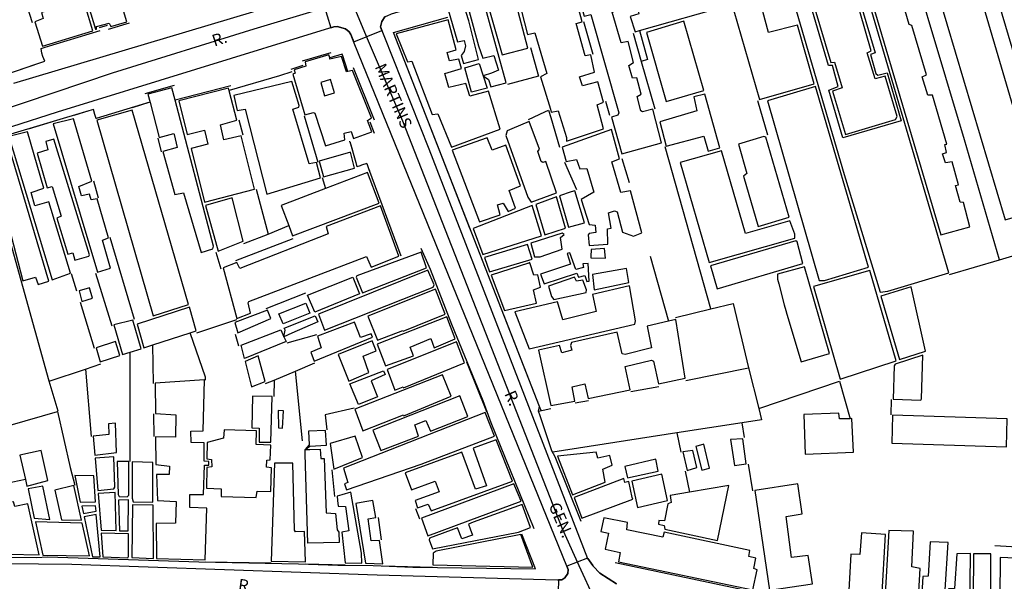
# Model space of a CAD drawing. Units: millimetres. Extents: x 131 to 4087, y 663 to 2560.
# Drawn here: x 1584 to 1793, y 1549 to 1669 of the extents above; entities that cross this region are included whole.
import ezdxf
from ezdxf.enums import TextEntityAlignment as Align

# ---------------------------------------------------------------- set-up
doc = ezdxf.new("R2010")
doc.units = ezdxf.units.MM
for name, color, linetype in [('V-CRUZAMENTO', 1, 'Continuous'), ('V-EDIFICACAO', 7, 'Continuous'), ('V-EIXO_DE_LOGRADOURO', 3, 'Continuous'), ('V-LOTE', 1, 'Continuous'), ('V-NOME_DOS_LOGRADOUROS', 7, 'Continuous'), ('V-QUADRA', 2, 'Continuous'), ('V-TESTADA', 250, 'Continuous')]:
    doc.layers.add(name, color=color, linetype=linetype)

msp = doc.modelspace()

# ---------------------------------------------------------------- linework, layer by layer
at = {"layer": 'V-CRUZAMENTO', "flags": 128}
for points in [[(1647.55, 1674.66), (1649.92, 1666.96), (1650.55, 1667.16), (1650.56, 1667.16), (1651.25, 1667.22), (1652.98, 1666.7), (1653.76, 1666.1), (1654.16, 1665.49), (1654.78, 1663.96), (1660.74, 1666.37), (1660.47, 1667.12), (1660.72, 1668.32), (1661.35, 1669.26)], [(1710.51, 1548.87), (1707.02, 1551.12), (1705.6, 1552.63), (1705.5, 1552.77), (1704.43, 1554.25), (1704.35, 1554.29), (1699.99, 1552.6), (1700.27, 1551.91), (1700.18, 1551.04), (1699.58, 1550.12), (1698.93, 1549.73), (1698.22, 1549.69), (1697.98, 1542.09)]]:
    msp.add_lwpolyline(points, dxfattribs=at)
at = {"layer": 'V-EDIFICACAO'}
for points in [[(1780.02, 1700.25), (1771.81, 1697.62), (1793.01, 1626.16), (1801.07, 1628.53), (1780.02, 1700.25)], [(1745.38, 1689.64), (1747.98, 1680.91), (1748.53, 1680.75), (1750.58, 1681.3), (1752.09, 1676.17), (1751.22, 1675.81), (1756.03, 1659.58), (1756.8, 1659.68), (1758.41, 1654.23), (1756.38, 1653.46), (1759.18, 1644.32), (1769.79, 1647.46), (1770.11, 1648.1), (1767.58, 1656.7), (1765.46, 1656.09), (1763.73, 1661.6), (1764.6, 1662.05), (1759.91, 1678.35), (1759.14, 1678.38), (1757.67, 1683.45), (1760.33, 1684.44), (1760.52, 1684.76), (1757.96, 1693.42), (1745.38, 1689.64)], [(1740.38, 1674.92), (1746.22, 1676.71), (1743.94, 1684.67), (1732.36, 1681.39), (1740.92, 1651.69), (1752.5, 1655.03), (1748.94, 1667.54), (1742.82, 1665.93), (1740.38, 1674.92)], [(1583.49, 1680.28), (1583.24, 1680.21), (1584.69, 1675.4), (1586.55, 1675.78), (1587.12, 1673.86), (1588.09, 1673.99), (1589.18, 1670.42), (1588.47, 1670.2), (1588.85, 1668.89), (1587.03, 1668.18), (1588.66, 1663.05), (1599.38, 1666.32), (1596.14, 1677.16), (1594.72, 1676.78), (1594.21, 1678.19), (1595.53, 1678.69), (1594.12, 1683.35), (1583.49, 1680.28)], [(1730.92, 1684.09), (1710.74, 1678.38), (1712.63, 1671.48), (1714.78, 1671.87), (1715.26, 1669.94), (1713.42, 1669.32), (1714.49, 1666.09), (1715.43, 1666.36), (1734.45, 1671.74), (1730.92, 1684.09)], [(1760.78, 1683.9), (1758.41, 1683.25), (1759.62, 1678.92), (1760.27, 1679.05), (1765.46, 1661.64), (1764.47, 1661.25), (1765.62, 1657.21), (1766.04, 1656.89), (1767.96, 1657.4), (1770.98, 1647.2), (1758.6, 1643.61), (1755.58, 1653.68), (1757.57, 1654.45), (1756.38, 1658.91), (1755.55, 1658.97), (1750.48, 1676.04), (1751.35, 1676.45), (1750.26, 1680.53), (1746.15, 1679.41), (1758.85, 1635.78), (1766.49, 1610.8), (1768.16, 1611.05), (1781.08, 1614.93), (1760.78, 1683.9)], [(1696.51, 1649.65), (1696.69, 1649.06), (1698.14, 1649.35), (1699.93, 1643.67), (1699.9, 1642.84), (1707.79, 1645.47), (1706.41, 1650.6), (1707.76, 1651.18), (1706.57, 1655.48), (1703.33, 1654.64), (1702.69, 1656.57), (1705.87, 1657.53), (1705.06, 1661.19), (1703.88, 1660.99), (1701.98, 1667.86), (1703.24, 1668.24), (1700.96, 1676.71), (1689.67, 1673.31), (1691.66, 1665.52), (1693.23, 1665.87), (1695.73, 1657.21), (1694.42, 1656.57), (1696.51, 1649.65)], [(1710.84, 1648.39), (1709.46, 1647.97), (1711.67, 1640.15), (1720.11, 1642.55), (1718.28, 1649.67), (1716.07, 1649.13), (1715.68, 1649.35), (1714.91, 1652.33), (1715.75, 1652.85), (1714.82, 1656.34), (1713.92, 1656.25), (1713.15, 1658.94), (1714.14, 1659.58), (1712.99, 1664.01), (1711.51, 1663.75), (1709.62, 1670.3), (1712.02, 1671.16), (1710.23, 1677.9), (1709.81, 1678.19), (1701.89, 1675.81), (1703.65, 1669.4), (1705.06, 1669.75), (1711.03, 1648.87), (1710.84, 1648.39)], [(1678.2, 1661.95), (1677.58, 1661.09), (1678.08, 1659.39), (1681.27, 1660.19), (1679.16, 1668.41), (1678.02, 1672.18), (1674.69, 1671.27), (1676.75, 1663.99), (1678.18, 1664.28), (1678.51, 1663.09), (1678.2, 1661.95)], [(1683.32, 1671.61), (1686.3, 1661.22), (1691.72, 1662.63), (1688.93, 1673.15), (1683.32, 1671.61)], [(1682.25, 1656.72), (1683.07, 1654.16), (1679.78, 1653.25), (1678.35, 1658.48), (1681.41, 1659.38), (1682.25, 1656.72), (1683.35, 1655.95), (1683.85, 1654.4), (1687.14, 1655.25), (1682.67, 1671.38), (1679.24, 1670.4), (1681.23, 1663.12), (1682.15, 1660.53), (1684.51, 1661.09), (1685.51, 1657.93), (1684.01, 1657.34)], [(1663.78, 1665.68), (1666.17, 1659.7), (1667.11, 1659.87), (1671.42, 1648.55), (1672.64, 1648.71), (1675.52, 1641.59), (1685.81, 1645.39), (1683.35, 1653.52), (1679.37, 1652.46), (1678.57, 1655.09), (1674.91, 1654.26), (1674.11, 1657.27), (1677.64, 1658.34), (1677.06, 1660.29), (1675.11, 1659.96), (1674.59, 1661.67), (1676.5, 1662.27), (1674.78, 1668.66), (1663.78, 1665.68)], [(1716.93, 1665.93), (1721.1, 1651.31), (1729.06, 1653.62), (1724.82, 1668.34), (1716.93, 1665.93)], [(1653.54, 1657.66), (1653.2, 1657.59), (1652.17, 1660.87), (1649.72, 1660.26), (1649.65, 1660.54), (1649.48, 1661.23), (1644.47, 1659.71), (1644.57, 1658.81), (1642.13, 1658.04), (1642.32, 1657.31), (1641.8, 1657.08), (1644.38, 1648.49), (1646.24, 1648.97), (1646.53, 1648.81), (1648.74, 1641.91), (1652.88, 1643.13), (1652.75, 1644.54), (1654.19, 1644.96), (1654.71, 1643.45), (1658.59, 1644.89), (1657.69, 1647.23), (1658.55, 1647.84), (1654.52, 1657.88)], [(1629.3, 1652.56), (1630.01, 1649.42), (1631.68, 1649.67), (1636.29, 1631.61), (1647.68, 1635.08), (1646.82, 1638.35), (1645.31, 1638.03), (1641.84, 1649.7), (1643.09, 1650.06), (1643.19, 1650.47), (1641.62, 1655.54), (1629.3, 1652.56)], [(1647.75, 1655.35), (1648.55, 1652.49), (1650.66, 1653.14), (1649.86, 1655.96), (1647.75, 1655.35)], [(1616.87, 1651.58), (1616.18, 1654.23), (1611.08, 1652.82), (1611.53, 1651.11), (1611.54, 1651.08), (1613.49, 1643.67), (1616.59, 1644.53), (1616.66, 1644.28), (1617.31, 1641.56), (1614.27, 1640.67), (1616.76, 1631.55), (1618.65, 1631.9), (1622.34, 1619.26), (1624.88, 1620), (1625, 1620.55), (1616.87, 1651.58)], [(1628.31, 1653.59), (1628.18, 1654.1), (1617.63, 1651.44), (1619.39, 1644.31), (1623.11, 1645.21), (1623.78, 1642.26), (1620.22, 1641.33), (1623.11, 1629.95), (1633.66, 1632.67), (1630.84, 1644.03), (1627.18, 1643.16), (1626.51, 1646.34), (1629.94, 1647.3), (1628.31, 1653.59)], [(1752.79, 1654.45), (1742.59, 1651.47), (1753.56, 1613.3), (1754.68, 1613.3), (1764.05, 1616.12), (1752.79, 1654.45)], [(1719.75, 1646.95), (1721.1, 1641.81), (1729.06, 1643.93), (1730.02, 1640.75), (1732.46, 1641.46), (1729.31, 1652.88), (1726.97, 1652.27), (1727.61, 1649.29), (1719.75, 1646.95)], [(1600.24, 1647.33), (1612.17, 1605.79), (1619.68, 1608.2), (1607.72, 1649.48), (1600.24, 1647.33)], [(1596.94, 1631.29), (1596.39, 1633.28), (1599.18, 1634.37), (1595.27, 1647.62), (1590.94, 1646.53), (1600.4, 1615.06), (1603.13, 1615.93), (1601.43, 1621.83), (1602.71, 1622.31), (1600.27, 1630.65), (1598.99, 1630.39), (1598.64, 1631.61), (1596.94, 1631.29)], [(1687.32, 1645.06), (1687.01, 1644.05), (1691.72, 1631), (1692.43, 1629.91), (1697.78, 1631.9), (1695.51, 1638.54), (1694.93, 1638.35), (1694.58, 1638.57), (1693.84, 1640.66), (1694.22, 1641.14), (1691.98, 1647.04), (1688.29, 1645.47), (1687.32, 1645.06)], [(1587.09, 1629.14), (1586.26, 1631.97), (1588.98, 1632.86), (1585.52, 1644.89), (1581.54, 1643.87), (1590.75, 1613.43), (1594.63, 1614.84), (1590.07, 1630.01), (1587.09, 1629.14)], [(1709.49, 1645.34), (1698.97, 1641.59), (1699.87, 1638.57), (1702.05, 1638.96), (1702.72, 1637), (1704.23, 1637.1), (1705.71, 1632.06), (1703.04, 1630.52), (1704.74, 1625.2), (1705.99, 1625.07), (1706.12, 1623.5), (1704.74, 1623.27), (1704.55, 1622.95), (1704.71, 1620.74), (1708.72, 1621), (1708.66, 1624.24), (1709.39, 1624.4), (1708.82, 1627.64), (1710.13, 1628.05), (1710.68, 1627.89), (1711.8, 1623.53), (1714.14, 1622.73), (1715.94, 1623.4), (1713.53, 1632.32), (1711.45, 1632), (1709.55, 1638.51), (1711.19, 1639.12), (1709.49, 1645.34)], [(1576.96, 1640.87), (1578.47, 1636.12), (1584.53, 1613.19), (1587.19, 1613.97), (1587.8, 1612.43), (1590.07, 1613.17), (1581.14, 1643.22), (1580.77, 1643.1), (1578.48, 1642.34), (1576.63, 1641.91)], [(1591.1, 1643.32), (1589.37, 1642.81), (1589.79, 1641.01), (1587.54, 1640.34), (1589.71, 1632.99), (1590.72, 1633.25), (1592.64, 1626.96), (1591.77, 1626.55), (1594.08, 1618.85), (1595.14, 1619.14), (1595.59, 1617.63), (1598.54, 1618.43), (1598.67, 1618.72), (1591.1, 1643.32)], [(1684.12, 1640.98), (1683.09, 1643.58), (1675.65, 1640.95), (1681.42, 1625.74), (1685.82, 1627.25), (1685.31, 1629.34), (1686.49, 1629.72), (1687.52, 1627.92), (1689.09, 1628.63), (1687.74, 1632.42), (1690.15, 1633.38), (1687.04, 1642.01), (1684.12, 1640.98)], [(1742.27, 1643.74), (1741.82, 1643.87), (1736.4, 1642.26), (1738.23, 1636.04), (1737.46, 1635.46), (1740.6, 1624.72), (1747.21, 1626.74), (1742.27, 1643.74)], [(1724.05, 1638.35), (1730.24, 1617.08), (1748.37, 1622.28), (1748.4, 1623.15), (1747.31, 1625.94), (1737.94, 1623.27), (1732.84, 1640.79), (1724.05, 1638.35)], [(1581.86, 1582.54), (1591.9, 1585.49), (1592, 1585.52), (1590.12, 1591.92), (1578.47, 1633.39), (1576.6, 1639.56), (1563.17, 1635.49), (1576.02, 1590.58), (1578.42, 1581.53)], [(1647.42, 1638.61), (1648.35, 1635.27), (1654.9, 1637.16), (1654.06, 1640.56), (1647.42, 1638.61)], [(1640.96, 1624.96), (1641.78, 1622.79), (1660.16, 1629.69), (1657.69, 1636.2), (1648.8, 1632.79), (1639.37, 1629.18)], [(1700.93, 1632.13), (1698.46, 1631.23), (1700.35, 1624.61), (1703.75, 1625.56), (1701.66, 1632.35), (1700.93, 1632.13)], [(1623.3, 1629.18), (1625.97, 1619.52), (1631.26, 1621.67), (1628.98, 1630.81), (1623.3, 1629.18)], [(1693.39, 1629.43), (1695.35, 1622.99), (1699.74, 1624.4), (1697.78, 1631.04), (1693.39, 1629.43)], [(1630.55, 1615.83), (1629.91, 1617.12), (1627.02, 1615.99), (1629.91, 1605.22), (1632.86, 1606.37), (1632.32, 1608.52), (1632.48, 1608.81), (1657.5, 1618.4), (1658.49, 1616.12), (1664.3, 1618.43), (1660.42, 1629.14), (1648.9, 1624.78), (1649.35, 1623.21), (1630.55, 1615.83)], [(1680.11, 1624.36), (1682.16, 1618.82), (1694.61, 1622.76), (1692.62, 1629.18), (1680.11, 1624.36)], [(1692.33, 1621.19), (1693.1, 1618.33), (1694.35, 1618.33), (1698.97, 1619.91), (1698.62, 1622.41), (1699.42, 1623.05), (1698.97, 1623.31), (1692.33, 1621.19)], [(1682.55, 1618.14), (1683.61, 1615.09), (1692.62, 1617.83), (1691.66, 1620.96), (1682.55, 1618.14)], [(1705.16, 1619.84), (1705.06, 1618.4), (1705.06, 1618.1), (1705.16, 1618.11), (1708.18, 1618.05), (1708.02, 1620.1), (1705.16, 1619.84)], [(1730.5, 1616.38), (1731.88, 1611.53), (1750.1, 1616.92), (1748.91, 1621.48), (1748.59, 1621.7), (1730.5, 1616.38)], [(1655.41, 1614.29), (1655.28, 1613.97), (1656.6, 1610.7), (1670.23, 1615.99), (1669.08, 1619.3), (1655.41, 1614.29)], [(1695.21, 1612.55), (1702.14, 1614.85), (1702.45, 1613.98), (1703.83, 1614.34), (1704.22, 1613.09), (1704.71, 1613.16), (1704.5, 1616.88), (1703.37, 1616.79), (1703.55, 1616.05), (1701.93, 1615.64), (1700.61, 1619.18), (1700.06, 1619), (1700.8, 1616.73), (1694.42, 1614.66), (1695.21, 1612.55)], [(1692.14, 1617.06), (1692.13, 1617.09), (1691.87, 1616.98), (1683.93, 1614.45), (1686.78, 1606.88), (1693.52, 1608.45), (1692.94, 1611.31), (1694.38, 1611.89), (1693.81, 1614.49), (1692.97, 1614.39)], [(1713.14, 1612.86), (1712.65, 1615.84), (1705.44, 1614.59), (1705.8, 1611.3), (1713.14, 1612.86)], [(1744.7, 1613.56), (1744.96, 1612.6), (1746.16, 1608.13), (1746.48, 1606.93), (1746.72, 1606.13), (1749.71, 1596.04), (1755.74, 1597.77), (1750.42, 1616.19), (1744.74, 1614.6), (1744.7, 1613.56)], [(1646.47, 1606.54), (1644.91, 1610.17), (1654.54, 1614.01), (1655.98, 1610.48), (1646.47, 1606.54)], [(1647.3, 1606.15), (1648.52, 1602.75), (1671.64, 1611.85), (1671.83, 1612.34), (1670.52, 1615.45), (1647.3, 1606.15)], [(1696.12, 1612.08), (1696.72, 1609.87), (1697.21, 1609.26), (1704.07, 1610.76), (1704.17, 1611.31), (1703.4, 1613.33), (1702.02, 1613.11), (1701.6, 1613.97), (1696.12, 1612.08)], [(1752.38, 1612.02), (1757.99, 1592.32), (1769.92, 1596.23), (1764.31, 1615.42), (1752.38, 1612.02)], [(1596.46, 1611.09), (1597.03, 1608.81), (1599.31, 1609.55), (1598.7, 1611.73), (1596.46, 1611.09)], [(1657.75, 1605.73), (1659.77, 1600.63), (1665.16, 1602.68), (1665.26, 1602.49), (1674.18, 1606.11), (1672.15, 1611.44), (1657.75, 1605.73)], [(1699.13, 1604.93), (1697.98, 1608.74), (1688.99, 1606.66), (1691.98, 1598.77), (1714.43, 1604.03), (1714.56, 1604.7), (1713.31, 1612.14), (1705.45, 1610.32), (1706.19, 1606.69), (1699.13, 1604.93)], [(1766.68, 1609.96), (1770.59, 1596.49), (1776.14, 1598.29), (1773.1, 1611.92), (1766.68, 1609.96)], [(1620.01, 1602.19), (1621.32, 1602.62), (1619.87, 1607.62), (1608.77, 1604.03), (1610.19, 1598.99), (1612.11, 1599.62)], [(1639.78, 1604.05), (1638.85, 1606.22), (1644.62, 1608.5), (1645.46, 1606.38), (1639.78, 1604.05)], [(1629.54, 1604.34), (1630.13, 1602.18), (1637.15, 1605.18), (1636.42, 1606.98), (1629.54, 1604.34)], [(1639.93, 1601.33), (1640.41, 1600.34), (1631.55, 1596.72), (1630.84, 1599.54), (1639.25, 1602.78), (1639.93, 1601.33), (1640.17, 1602.71), (1639.96, 1603.16), (1646.59, 1605.78), (1647.12, 1604.52), (1641.64, 1602.13)], [(1659.71, 1599.76), (1661.47, 1595.14), (1667.45, 1597.29), (1666.73, 1599.12), (1671.1, 1600.95), (1671.85, 1599.01), (1676.29, 1600.92), (1674.5, 1605.6), (1659.71, 1599.76)], [(1607.3, 1598.06), (1609.61, 1598.8), (1607.84, 1604.89), (1603.8, 1603.87), (1605.69, 1597.55), (1607.3, 1598.06)], [(1647.07, 1601.43), (1647.84, 1599.02), (1645.63, 1598.09), (1646.33, 1596.17), (1658.76, 1601.22), (1658.44, 1601.96), (1656.21, 1601.21), (1654.9, 1604.45), (1647.07, 1601.43)], [(1721.58, 1604.63), (1717.03, 1603.58), (1717.93, 1598.96), (1712.35, 1597.55), (1711.77, 1597.68), (1710.71, 1602.33), (1700.99, 1600.15), (1700.8, 1599.51), (1701.05, 1598.48), (1698.91, 1597.93), (1698.42, 1599.51), (1694, 1598.48), (1696.63, 1586.74), (1701.66, 1587.67), (1701.09, 1590.72), (1703.78, 1591.33), (1704.55, 1588.22), (1713.47, 1590.08), (1712.41, 1595.02), (1717.93, 1596.39), (1718.41, 1596.14), (1719.47, 1591.33), (1725.11, 1592.51), (1723.12, 1604.99), (1721.58, 1604.63)], [(1600.11, 1599.02), (1600.95, 1595.98), (1605.12, 1597.36), (1604.19, 1600.34), (1600.11, 1599.02)], [(1651.47, 1597.58), (1653.74, 1591.94), (1657.95, 1593.73), (1656.79, 1597.2), (1659.52, 1598.35), (1658.65, 1600.44), (1651.47, 1597.58)], [(1661.86, 1594.41), (1663.46, 1590.01), (1665.23, 1590.72), (1665.32, 1590.52), (1678.25, 1595.79), (1676.58, 1600.28), (1661.86, 1594.41)], [(1634.47, 1597.29), (1631.68, 1596.11), (1633.05, 1590.72), (1635.94, 1591.87), (1634.47, 1597.29)], [(1769.7, 1595.53), (1769.5, 1595.18), (1769.25, 1588.09), (1775.15, 1587.89), (1775.28, 1588.18), (1775.57, 1597.45), (1769.7, 1595.53)], [(1655.79, 1586.95), (1653.96, 1591.32), (1661.1, 1594.08), (1661.41, 1593.33), (1658.43, 1592.01), (1659.83, 1588.58), (1655.79, 1586.95)], [(1654.99, 1585.94), (1656.66, 1581.35), (1665.29, 1584.78), (1665.39, 1584.56), (1675.46, 1588.73), (1673.63, 1593.25), (1654.99, 1585.94)], [(1620.22, 1578.91), (1620.19, 1581.32), (1622.79, 1581.35), (1623.05, 1592.16), (1612.59, 1591.46), (1612.65, 1585.01), (1616.99, 1584.75), (1616.89, 1580.04), (1612.69, 1580.1), (1612.78, 1574.2), (1615.67, 1573.85), (1615.61, 1572.11), (1612.88, 1572.11), (1613.07, 1566.56), (1617.05, 1566.34), (1616.89, 1561.75), (1612.82, 1561.69), (1612.88, 1554.28), (1623.21, 1553.99), (1623.56, 1564.96), (1619.97, 1565.09), (1619.94, 1567.82), (1622.85, 1567.85), (1623.05, 1574.1), (1624.01, 1574.1), (1624.01, 1574.84), (1622.98, 1574.9), (1623.02, 1578.82), (1620.22, 1578.91)], [(1633.25, 1588.73), (1633.12, 1582.02), (1634.69, 1581.96), (1634.66, 1578.98), (1637.16, 1578.95), (1637.42, 1588.63), (1633.25, 1588.73)], [(1658.84, 1581.51), (1660.51, 1577.21), (1668.53, 1580.23), (1667.76, 1582.63), (1670.08, 1583.58), (1671.02, 1581.27), (1678.95, 1584.43), (1677.29, 1588.82), (1658.84, 1581.51)], [(1638.73, 1585.65), (1638.76, 1582.02), (1639.66, 1581.96), (1639.85, 1585.62), (1638.73, 1585.65)], [(1652.62, 1573.4), (1653.51, 1570.37), (1652.81, 1570.08), (1653.23, 1568.83), (1669.08, 1574.29), (1684.66, 1580.2), (1682.64, 1585.23), (1652.62, 1573.4)], [(1760.17, 1583.94), (1757.89, 1583.89), (1757.7, 1585.14), (1750.29, 1584.85), (1750.61, 1576.41), (1760.81, 1576.83), (1760.49, 1583.95), (1760.17, 1583.94)], [(1769.15, 1584.69), (1768.99, 1578.72), (1793.3, 1577.95), (1793.46, 1583.92), (1769.15, 1584.69)], [(1599.47, 1580.23), (1599.82, 1576.19), (1604.38, 1576.73), (1604.19, 1582.96), (1602.71, 1582.86), (1602.78, 1580.61), (1599.47, 1580.23)], [(1627.12, 1579.78), (1623.62, 1578.88), (1623.59, 1575.42), (1624.59, 1575.29), (1624.62, 1573.75), (1623.59, 1573.59), (1623.5, 1569.16), (1626.61, 1569.07), (1626.61, 1567.4), (1634.08, 1567.21), (1634.24, 1568.55), (1637.13, 1568.49), (1637.29, 1573.49), (1636.26, 1573.65), (1636.33, 1575.13), (1637, 1575.22), (1637.13, 1578.34), (1634.05, 1578.46), (1634.11, 1581.38), (1627.28, 1581.54), (1627.12, 1579.78)], [(1644.45, 1577.38), (1645.45, 1577.4), (1647.65, 1577.46), (1647.75, 1575.51), (1648.51, 1575.52), (1648.94, 1563.93), (1650.86, 1563.84), (1651.27, 1560.34), (1651.57, 1559.84), (1651.66, 1557.65), (1645.05, 1557.49), (1644.48, 1576.38), (1644.45, 1577.38), (1645.45, 1578.1), (1648.99, 1578.33), (1648.8, 1581.4), (1645.18, 1581.32), (1645.28, 1578.38)], [(1649.77, 1578.69), (1650.53, 1573.22), (1656.63, 1575.71), (1655.06, 1580.23), (1649.77, 1578.69)], [(1677.7, 1576.83), (1665.71, 1572.47), (1666.99, 1568.84), (1672.06, 1570.7), (1672.89, 1568.42), (1667.82, 1566.56), (1668.27, 1565.02), (1670.55, 1565.79), (1671.22, 1564.35), (1688.48, 1570.64), (1684.98, 1579.43), (1680.08, 1577.66), (1682.91, 1569.69), (1680.59, 1568.94), (1677.7, 1576.83)], [(1729.09, 1578.5), (1727.36, 1578.02), (1728.64, 1573.01), (1730.28, 1573.46), (1729.09, 1578.5)], [(1734.7, 1579.49), (1735.57, 1573.97), (1738.07, 1574.36), (1737.36, 1579.68), (1734.7, 1579.49)], [(1585.06, 1571.06), (1585.39, 1569.64), (1589.82, 1570.8), (1588.44, 1577.18), (1583.88, 1576.16), (1585.06, 1571.06)], [(1698.04, 1575.96), (1701.22, 1567.75), (1708.14, 1570.45), (1707.63, 1573.24), (1709.59, 1574.1), (1709.14, 1576.09), (1706.54, 1575.58), (1706.25, 1576.83), (1698.04, 1575.96)], [(1726.71, 1577.18), (1724.63, 1576.92), (1725.56, 1572.95), (1727.61, 1573.59), (1726.71, 1577.18)], [(1599.89, 1575.58), (1600.47, 1568.71), (1603.8, 1569.07), (1604.03, 1569.39), (1603.83, 1575.83), (1599.89, 1575.58)], [(1604.54, 1574.87), (1604.76, 1567.85), (1604.99, 1567.43), (1606.66, 1567.37), (1607.01, 1567.69), (1607.04, 1574.84), (1604.54, 1574.87)], [(1607.72, 1574.81), (1607.72, 1567.05), (1607.94, 1566.28), (1612.08, 1566.21), (1612.14, 1574.65), (1607.72, 1574.81)], [(1637.96, 1574.52), (1637.26, 1553.67), (1644.54, 1553.51), (1644.28, 1559.99), (1642.42, 1559.92), (1642.2, 1560.25), (1641.84, 1574.46), (1637.96, 1574.52)], [(1712.28, 1573.78), (1712.86, 1571.38), (1719.37, 1572.79), (1718.92, 1575.35), (1712.28, 1573.78)], [(1595.56, 1571.86), (1596.71, 1566.21), (1599.92, 1566.28), (1599.57, 1571.79), (1595.56, 1571.86)], [(1713.76, 1570.7), (1715.01, 1565.09), (1721.33, 1566.6), (1720.14, 1572.15), (1713.76, 1570.7)], [(1591.32, 1568.78), (1592.7, 1562.49), (1596.96, 1562.38), (1595.33, 1569.74), (1591.32, 1568.78)], [(1679.02, 1562.22), (1690.27, 1566.4), (1688.75, 1570.11), (1669.14, 1562.78), (1670.52, 1559.06), (1679.02, 1562.22)], [(1713.86, 1567.17), (1713.12, 1570.61), (1712.31, 1570.38), (1712.09, 1571.22), (1701.54, 1567.21), (1703.17, 1562.81), (1713.97, 1566.88), (1713.86, 1567.17)], [(1726.03, 1568.35), (1721.9, 1567.66), (1722.13, 1566.15), (1721.42, 1565.89), (1720.75, 1562.23), (1719.53, 1562.33), (1719.43, 1561.53), (1720.65, 1561.24), (1720.81, 1560.5), (1731.98, 1558.1), (1734.38, 1569.74), (1726.03, 1568.35)], [(1739.87, 1568.68), (1743.01, 1547.51), (1752.12, 1548.89), (1751.25, 1554.89), (1747.67, 1554.48), (1746.54, 1563.2), (1749.97, 1563.74), (1749.04, 1570.09), (1739.87, 1568.68)], [(1585.62, 1569.07), (1586.9, 1562.78), (1590.23, 1562.52), (1588.73, 1569.61), (1585.62, 1569.07)], [(1600.53, 1568.07), (1601.14, 1560.25), (1604.35, 1560.18), (1604.12, 1568.23), (1600.53, 1568.07)], [(1651.21, 1567.52), (1651.32, 1566.54), (1651.45, 1565.39), (1653.04, 1565.31), (1653.71, 1560.15), (1652.2, 1559.86), (1652.94, 1553.35), (1656.5, 1553.25), (1656.41, 1555.4), (1654.13, 1568.3), (1652.21, 1567.78), (1651.21, 1567.52)], [(1585.58, 1565.86), (1582.82, 1565.31), (1582.54, 1566.31), (1581.93, 1566.21), (1581.99, 1564.99), (1578.98, 1564.35), (1581.38, 1555.15), (1588.02, 1555.02), (1585.58, 1565.86)], [(1597.04, 1565.36), (1597.39, 1563.84), (1600.09, 1564.28), (1599.97, 1565.46), (1597.04, 1565.36)], [(1604.86, 1566.66), (1605.02, 1560.15), (1606.85, 1560.12), (1606.95, 1566.72), (1604.86, 1566.66)], [(1607.78, 1565.67), (1607.62, 1554.44), (1612.27, 1554.28), (1612.21, 1565.57), (1607.78, 1565.67)], [(1657.08, 1566.31), (1655.22, 1565.96), (1657.27, 1553.29), (1660.93, 1553.12), (1660.25, 1558.1), (1658.46, 1557.97), (1657.85, 1562.68), (1659.45, 1562.94), (1658.78, 1566.58), (1657.08, 1566.31)], [(1679.1, 1561.55), (1679.47, 1560.56), (1679.95, 1559.22), (1677.7, 1558.42), (1676.77, 1560.73), (1670.87, 1558.55), (1670.74, 1558.19), (1671.45, 1556.33), (1689.7, 1559.83), (1692.3, 1560.82), (1690.53, 1565.73), (1680.11, 1561.93), (1679.1, 1561.55)], [(1597.52, 1563.1), (1599.34, 1554.57), (1600.92, 1554.57), (1600.08, 1563.61), (1597.52, 1563.1)], [(1587.19, 1562.01), (1588.76, 1554.99), (1598.64, 1554.82), (1597.1, 1561.75), (1587.19, 1562.01)], [(1720.62, 1559.83), (1720.4, 1558.8), (1712.73, 1560.37), (1712.89, 1561.91), (1707.82, 1562.88), (1707.21, 1560), (1708.82, 1559.64), (1708.14, 1556.24), (1711.29, 1555.5), (1710.97, 1553.57), (1739.45, 1547.58), (1740.41, 1551.84), (1739.71, 1552.13), (1740.09, 1554.31), (1738.61, 1554.66), (1738.87, 1555.95), (1720.62, 1559.83)], [(1601.17, 1559.6), (1601.52, 1554.6), (1606.79, 1554.41), (1606.98, 1554.66), (1606.98, 1559.51), (1601.17, 1559.6)], [(1672.28, 1555.79), (1671.61, 1555.37), (1671.55, 1552.87), (1692.78, 1552.39), (1690.21, 1559.32), (1672.28, 1555.79)], [(1762.54, 1559.67), (1762.19, 1555.08), (1760.3, 1555.18), (1759.78, 1546.16), (1766.87, 1545.75), (1767.64, 1559.32), (1762.54, 1559.67)], [(1768.32, 1560.21), (1767.58, 1546.65), (1768.99, 1546.42), (1768.67, 1539.62), (1774.22, 1538.59), (1775.02, 1552.16), (1773.22, 1552.45), (1773.61, 1560.05), (1768.32, 1560.21)], [(1777.11, 1557.78), (1776.69, 1550.49), (1775.57, 1550.46), (1774.83, 1538.5), (1779.64, 1537.57), (1780.93, 1557.66), (1777.11, 1557.78)], [(1782.81, 1555.21), (1782.3, 1547.86), (1780.99, 1547.83), (1780.35, 1537.38), (1785.48, 1536.45), (1785.7, 1555.28), (1782.81, 1555.21)], [(1786.31, 1555.24), (1786.21, 1536.32), (1790.87, 1535.8), (1791.19, 1536.03), (1791.25, 1546.55), (1790.03, 1546.68), (1789.97, 1555.21), (1786.31, 1555.24)], [(1795.2, 1554.34), (1792, 1554.49), (1791.83, 1537.7), (1792.05, 1535.19), (1796.61, 1535.19), (1796.7, 1545.94), (1795.23, 1546), (1795.2, 1554.34)]]:
    msp.add_lwpolyline(points, close=True, dxfattribs=at)
for points in [[(1758.63, 1693.17), (1779.41, 1622.99), (1785.51, 1624.69), (1784.16, 1629.85), (1783.52, 1629.95), (1782.53, 1633.47), (1783.1, 1633.63), (1781.79, 1638.48), (1780.35, 1638.25), (1779.77, 1640.18), (1780.57, 1640.5), (1780.25, 1642.17), (1780.63, 1642.26), (1777.62, 1652.65), (1776.62, 1652.65), (1775.44, 1656.54), (1776.34, 1656.99), (1773.26, 1667.44), (1772.65, 1667.63), (1771.78, 1670.52)], [(1598.48, 1671.55), (1599.92, 1666.67), (1600.15, 1666.67), (1600.15, 1667.19), (1602.81, 1667.92), (1603.19, 1667.19), (1606.56, 1668.24), (1604.73, 1674.4)]]:
    msp.add_lwpolyline(points, dxfattribs=at)
at = {"layer": 'V-EDIFICACAO', "flags": 128}
msp.add_lwpolyline([(1692.14, 1617.06), (1691.87, 1616.98)], close=True, dxfattribs=at)
at = {"layer": 'V-EIXO_DE_LOGRADOURO'}
for points in [[(1705.92, 1545.44), (1702.63, 1552.68), (1699, 1560.67), (1665.16, 1647.13), (1657.71, 1664.61), (1654.25, 1672.72), (1654.21, 1672.83), (1652.21, 1678.15), (1644.52, 1698.67), (1627.72, 1741.92), (1616.9, 1769.07), (1614.32, 1775.55), (1612.43, 1780.31), (1583.13, 1853.85)], [(1800.14, 1716.32), (1779.3, 1709.92), (1750.82, 1700.89), (1692.85, 1683.26), (1663.65, 1675.67), (1659.67, 1674.48), (1654.21, 1672.83), (1648.91, 1671.25), (1633.58, 1666.64), (1603.51, 1657.32), (1578.45, 1648.9)]]:
    msp.add_lwpolyline(points, dxfattribs=at)
at = {"layer": 'V-LOTE'}
for points in [[(1791.85, 1617.65), (1805.54, 1621.78), (1806.54, 1622.09), (1806.24, 1623.1), (1782.77, 1702.32)], [(1791.85, 1617.65), (1784.41, 1643.13), (1768.75, 1695.47), (1768.5, 1696.99)], [(1715.43, 1666.35), (1717.11, 1660.2), (1715.77, 1659.77)], [(1589.16, 1659.85), (1588.79, 1660.86), (1588.57, 1661.53), (1588.4, 1662.57)], [(1692.26, 1662.79), (1694.01, 1656.69), (1687.41, 1654.89)], [(1584.14, 1658.13), (1588.11, 1659.49), (1589.16, 1659.85)], [(1641.6, 1657.63), (1639.02, 1656.73), (1628.3, 1653.64)], [(1679.5, 1624.18), (1665.73, 1659.46)], [(1599.53, 1649.59), (1598.53, 1649.29), (1595.32, 1648.32)], [(1600.05, 1647.68), (1599.81, 1648.54), (1599.53, 1649.59)], [(1691.87, 1647.46), (1695.3, 1649.08), (1696.13, 1649.47), (1696.6, 1647.89), (1698.45, 1641.61)], [(1590.55, 1646.9), (1585.65, 1645.43)], [(1653.79, 1642.79), (1653.93, 1642.81), (1654.47, 1640.87)], [(1657.51, 1638.11), (1656.43, 1637.75), (1656.14, 1637.66), (1655.43, 1637.45)], [(1657.51, 1638.11), (1657.9, 1637.06), (1658.09, 1636.54)], [(1600.58, 1630.75), (1600.18, 1632.33), (1599.58, 1634.39)], [(1730.59, 1607.27), (1735.32, 1608.39), (1738.57, 1594.74)], [(1694.55, 1585.66), (1694.19, 1586.52), (1686.54, 1606.13)], [(1623.29, 1592.13), (1623.28, 1592.78), (1620.01, 1602.19)], [(1740.75, 1586.13), (1757.87, 1591.88), (1760.17, 1583.94)], [(1591.9, 1585.49), (1594.59, 1573.54), (1595.59, 1569.8)], [(1654.85, 1586.2), (1648.67, 1584.79), (1649.06, 1581.57)], [(1693.97, 1585.54), (1694.98, 1585.75), (1696.61, 1586.13)], [(1697.03, 1576.8), (1696.84, 1577.13), (1694.32, 1584.52), (1693.97, 1585.54)], [(1740.75, 1586.13), (1741.32, 1583.73), (1737.24, 1583.03)]]:
    msp.add_lwpolyline(points, dxfattribs=at)
at = {"layer": 'V-LOTE', "flags": 128}
for points in [[(1586.57, 1668), (1584.29, 1675.17)], [(1703.5, 1668.31), (1705.52, 1661.33)], [(1714.06, 1665.83), (1715.77, 1659.77)], [(1715.77, 1659.77), (1718.66, 1649.74)], [(1709.12, 1648.35), (1708.3, 1651.27)], [(1742.66, 1644.13), (1740.56, 1651.43)], [(1611.49, 1651.12), (1607.71, 1649.98)], [(1600.05, 1647.68), (1600.03, 1647.67)], [(1630.37, 1647.42), (1631.19, 1644.22)], [(1644.21, 1648.27), (1647.12, 1638.44)], [(1613.15, 1643.51), (1613.88, 1640.6)], [(1730.59, 1607.27), (1720.88, 1641.66)], [(1711.64, 1639.2), (1713.21, 1634.08)], [(1699.51, 1638.43), (1702.05, 1632.59)], [(1648.04, 1635.16), (1648.8, 1632.79)], [(1634.08, 1632.68), (1636.61, 1623.13)], [(1636.61, 1623.13), (1640.96, 1624.96)], [(1608.24, 1605.03), (1603.09, 1622.39)], [(1629.71, 1617.5), (1641.87, 1622.23)], [(1631.4, 1621.11), (1636.61, 1623.13)], [(1625.49, 1619.3), (1626.55, 1615.78)], [(1717.69, 1618.43), (1721.58, 1604.63)], [(1781.19, 1614.55), (1791.85, 1617.65)], [(1595.96, 1611), (1594.86, 1614.68)], [(1599.96, 1614.84), (1603.38, 1603.63)], [(1636.2, 1607.33), (1644.57, 1610.65)], [(1596.72, 1608.66), (1599.65, 1598.93)], [(1723.07, 1605.45), (1730.59, 1607.27)], [(1621.42, 1602.19), (1629.97, 1605.01)], [(1630.37, 1599.36), (1629.67, 1601.83)], [(1646.82, 1601.75), (1640.54, 1599.96)], [(1612.23, 1591.43), (1612.11, 1599.62)], [(1607.32, 1574.82), (1607.3, 1598.06)], [(1597.85, 1594.47), (1601.07, 1595.58)], [(1642.41, 1594.02), (1646.49, 1595.82)], [(1683.04, 1585.41), (1678.76, 1595.96)], [(1725.22, 1592.08), (1738.57, 1594.74)], [(1738.57, 1594.74), (1740.75, 1586.13)], [(1590.12, 1591.92), (1597.85, 1594.47)], [(1597.85, 1594.47), (1599.05, 1580.17)], [(1637.87, 1592.14), (1642.41, 1594.02)], [(1643.88, 1579.22), (1642.41, 1594.02)], [(1636.04, 1591.39), (1637.87, 1592.14)], [(1637.87, 1592.14), (1637.79, 1588.65)], [(1713.57, 1589.73), (1719.52, 1590.76)], [(1704.61, 1587.75), (1701.77, 1587.2)], [(1768.81, 1587.99), (1768.77, 1584.76)], [(1612.28, 1584.97), (1612.33, 1580.13)], [(1737.24, 1583.03), (1723.33, 1580.9)], [(1737.69, 1579.93), (1737.24, 1583.03)], [(1723.33, 1580.9), (1697.03, 1576.8)], [(1723.33, 1580.9), (1724.2, 1576.82)], [(1739.51, 1568.64), (1738.54, 1574.31)], [(1650.75, 1567.38), (1650.15, 1573.06)], [(1725.12, 1572.77), (1726.03, 1568.35)], [(1585.06, 1571.06), (1581.03, 1570.16)], [(1668.76, 1562.59), (1667.91, 1564.78)], [(1660.64, 1558.22), (1660.01, 1562.97)], [(1796.82, 1556.6), (1790.86, 1556.93)], [(1623.22, 1553.57), (1637.23, 1553.3)], [(1644.56, 1553.12), (1652.92, 1552.92)], [(1660.95, 1552.7), (1671.51, 1552.39)]]:
    msp.add_lwpolyline(points, dxfattribs=at)
at = {"layer": 'V-QUADRA'}
for points in [[(1582.59, 1655.22), (1647.55, 1674.66), (1648.36, 1674.9), (1649.33, 1676.03), (1649.45, 1676.83), (1649.37, 1677.19), (1649.19, 1678.06), (1643.63, 1691.53), (1641.82, 1696.44), (1631.25, 1722.9), (1628.08, 1730.39), (1623.64, 1741.94), (1614.03, 1765.78), (1613.08, 1767.68), (1612.74, 1768.35), (1612.25, 1768.7), (1612.22, 1768.72), (1611.44, 1768.95), (1611.09, 1768.95), (1610.63, 1768.96), (1609.59, 1768.67), (1599.05, 1764.82), (1584.13, 1759.65), (1578.41, 1757.35)], [(1796.33, 1710.52), (1723.85, 1688.58), (1677.52, 1674.28), (1662.68, 1669.84), (1661.75, 1669.44), (1661.35, 1669.26), (1660.72, 1668.32), (1660.47, 1667.12), (1661, 1665.65), (1661.14, 1665.28), (1670.68, 1641.22), (1704.41, 1554.26), (1704.43, 1554.25), (1704.43, 1554.25), (1705.5, 1552.77), (1705.6, 1552.63), (1707.02, 1551.12), (1710.51, 1548.87)], [(1580.8, 1553.18), (1594.9, 1553.04), (1659.76, 1550.81), (1698.02, 1549.7), (1698.22, 1549.69), (1698.93, 1549.73), (1699.58, 1550.12), (1700.18, 1551.04), (1700.27, 1551.91), (1699.99, 1552.6), (1654.88, 1663.71), (1654.16, 1665.49), (1653.76, 1666.1), (1652.98, 1666.7), (1651.25, 1667.22), (1650.56, 1667.16), (1650.55, 1667.16), (1591.82, 1649.06), (1582.1, 1645.93)]]:
    msp.add_lwpolyline(points, dxfattribs=at)
at = {"layer": 'V-TESTADA', "flags": 128}
for points in [[(1602.69, 1666.67), (1607.19, 1668.03)], [(1663.2, 1665.94), (1674.7, 1669.19)], [(1600.79, 1667), (1602.5, 1667.51)], [(1649.89, 1661.66), (1643.79, 1659.85)], [(1653.54, 1657.66), (1652.36, 1661.19)], [(1643.96, 1658.95), (1641.39, 1658.08)], [(1653.54, 1657.65), (1653.54, 1657.66)], [(1659.15, 1647.32), (1654.68, 1658.43)], [(1616.64, 1654.72), (1610.39, 1652.91)], [(1628.7, 1654.62), (1616.87, 1651.58)], [(1611.49, 1651.12), (1600.05, 1647.68)], [(1659.14, 1644.52), (1658.24, 1646.89)], [(1740.01, 1547), (1710.28, 1553.33)]]:
    msp.add_lwpolyline(points, dxfattribs=at)
at = {"layer": 'V-TESTADA'}
for points in [[(1588.4, 1662.57), (1589.25, 1662.83), (1600.96, 1666.36)], [(1693.97, 1585.54), (1694.19, 1586.52), (1663.21, 1665.93)], [(1578.39, 1656.17), (1588.11, 1659.49), (1589.16, 1659.85)], [(1652.37, 1661.19), (1652.33, 1661.32), (1649.65, 1660.54)], [(1641.6, 1657.63), (1639.02, 1656.73), (1628.3, 1653.64)], [(1599.53, 1649.59), (1598.53, 1649.29), (1581.28, 1644.12), (1578.27, 1643)], [(1653.79, 1642.79), (1653.93, 1642.81), (1655.18, 1638.35), (1655.43, 1637.45)], [(1657.51, 1638.11), (1657.9, 1637.06), (1664.78, 1618.55)], [(1693.09, 1560.53), (1683.95, 1583.06), (1682.26, 1587.72), (1675.58, 1603.93), (1671.03, 1615.63), (1669.08, 1620.07)], [(1703.06, 1562.14), (1697.55, 1575.87), (1696.84, 1577.13), (1694.32, 1584.52), (1693.97, 1585.54)], [(1578.69, 1554.51), (1579.7, 1554.5), (1587.32, 1554.44), (1589.85, 1554.61), (1621.87, 1553.53), (1643.03, 1553.13), (1651.39, 1552.82), (1658.87, 1552.77), (1667.28, 1552.38), (1693.31, 1552.03), (1690.45, 1559.41)]]:
    msp.add_lwpolyline(points, dxfattribs=at)

# ---------------------------------------------------------------- texts
at = {"layer": 'V-NOME_DOS_LOGRADOUROS'}
for s, rotation, p in [('R.', 18.5222, (1626.35, 1664.3)), ('MARTINS', 293.4184, (1662.92, 1652.38)), ('R.', 293.4184, (1688.16, 1588.19)), ('GEN.', 293.4184, (1698.46, 1562.3)), ('R.', 352.4816, (1631.77, 1548.2))]:
    msp.add_text(s, height=2.5, rotation=rotation, dxfattribs=at).set_placement(p, align=Align.MIDDLE)

doc.saveas('drawing.dxf')
